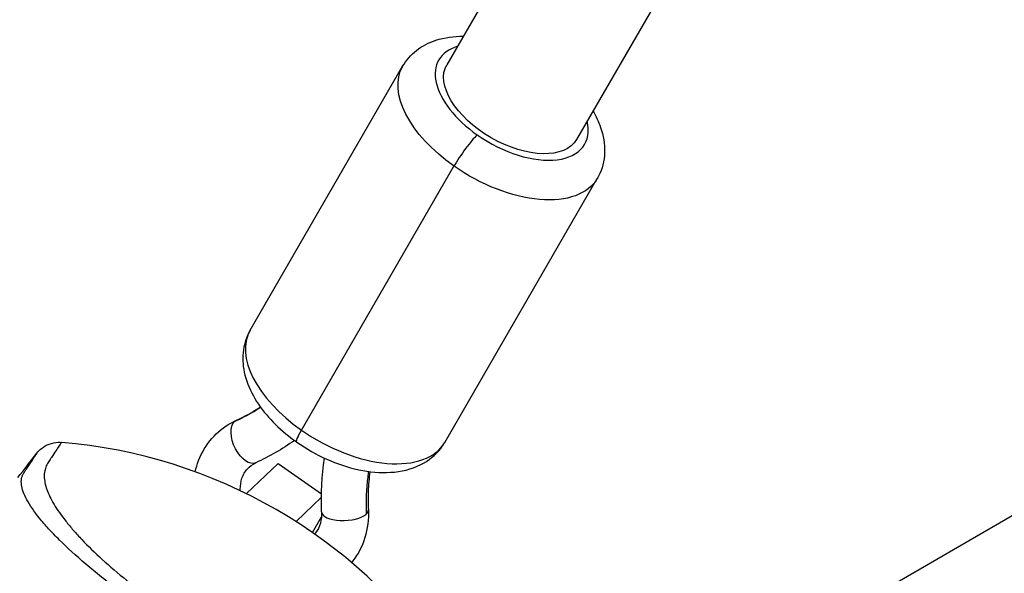
# Model space of a CAD drawing. Units: millimetres. Extents: x -4837 to 3504, y -3504 to 3748.
# Drawn here: x 23 to 128, y 80 to 139 of the extents above; entities that cross this region are included whole.
import ezdxf

# ---------------------------------------------------------------- set-up
doc = ezdxf.new("R2010")
doc.units = ezdxf.units.MM
doc.header["$LTSCALE"] = 20
doc.layers.add('2d', color=230, linetype='Continuous')

msp = doc.modelspace()

# ---------------------------------------------------------------- linework, layer by layer
at = {"layer": '2d'}
for p, q in [((208.14, 376.51), (68.32, 134.33)), ((221.99, 368.49), (82.18, 126.33)), ((47.31, 105.95), (63.6, 134.16)), ((52.79, 95.26), (69.08, 123.48)), ((68.1, 93.95), (84.39, 122.16)), ((46.91, 88.48), (50.3, 91.71)), ((50.3, 91.71), (54.92, 88.47)), ((54.91, 88.05), (52.22, 85.49)), ((129.82, 86.73), (113.11, 77.08)), ((53.96, 84.32), (54.93, 86))]:
    msp.add_line(p, q, dxfattribs=at)
msp.add_arc((22.6, 39.14), 55, 34.7454, 85.2546, dxfattribs=at)
for centre, major_axis, ratio, start_param, end_param in [((75.25, 130.33), (-7.79, 4.5), 0.549617, -0.475882, 1.410664), ((75.25, 130.33), (-7.79, 4.5), 0.549617, 1.410664, 3.617475), ((70.31, 124.65), (1.72, 2.46), 0.133206, 0.587832, 2.158629), ((57.7, 99.95), (-10.39, 6), 0.549617, 0, 1.410664), ((57.7, 99.95), (-10.39, 6), 0.549617, 1.410664, 3.141593), ((57.44, 86.63), (2.5, 0.11), 0.410922, 3.141593, 5.842911), ((57.44, 86.63), (2.5, 0.11), 0.410922, -0.440274, 0)]:
    msp.add_ellipse(centre, major_axis=major_axis, ratio=ratio, start_param=start_param, end_param=end_param, dxfattribs=at)
at = {"layer": '2d', "extrusion": (0, 0, -1)}
for centre, major_axis, ratio, start_param, end_param in [((74, 128.16), (-10.39, 6), 0.549617, -1.410664, 0), ((75.25, 130.33), (-6.93, 4), 0.549617, 3.141593, 6.283185), ((74, 128.16), (-10.39, 6), 0.549617, 3.141593, 4.872521), ((46.88, 94.05), (-1.03, 2.28), 0.543212, 3.141593, 6.094723), ((46.88, 94.05), (-1.03, 2.28), 0.543212, -0.188462, 0), ((54.02, 96.44), (1.72, 2.46), 0.133206, 3.141593, 4.124557)]:
    msp.add_ellipse(centre, major_axis=major_axis, ratio=ratio, start_param=start_param, end_param=end_param, dxfattribs=at)
at = {"layer": '2d'}
for points, knots in [([(63.6, 134.16), (63.98, 134.81), (64.49, 135.39), (65.7, 136.34), (66.42, 136.7), (68.1, 137.25), (69.08, 137.38), (70.08, 137.38)], [2.9814607, 2.9814607, 2.9814607, 2.9814607, 3.1984518, 3.1984518, 3.4388853, 3.4388853, 3.7444521, 3.7444521, 3.7444521, 3.7444521]), ([(83.93, 129.38), (84.26, 128.82), (84.53, 128.23), (85.04, 126.77), (85.2, 125.86), (85.14, 124.07), (84.93, 123.19), (84.48, 122.32), (84.43, 122.24), (84.39, 122.16)], [5.3600619, 5.3600619, 5.3600619, 5.3600619, 5.5587876, 5.5587876, 5.8409205, 5.8409205, 6.0965714, 6.0965714, 6.1230533, 6.1230533, 6.1230533, 6.1230533]), ([(47.31, 105.95), (46.94, 105.3), (46.7, 104.57), (46.48, 103.04), (46.52, 102.24), (46.87, 100.58), (47.21, 99.74), (48.1, 98.13), (48.65, 97.37), (49.91, 95.94), (50.62, 95.27), (51.69, 94.42), (51.99, 94.2), (52.3, 93.98)], [3.301725, 3.301725, 3.301725, 3.301725, 3.518716, 3.518716, 3.759149, 3.759149, 4.041282, 4.041282, 4.323415, 4.323415, 4.605548, 4.605548, 4.712389, 4.712389, 4.712389, 4.712389]), ([(45.64, 96.18), (46.42, 96.54), (47.29, 96.99), (48.18, 97.57), (48.42, 97.73)], [0, 0, 0, 0, 0.2802626, 0.3819096, 0.3819096, 0.3819096, 0.3819096]), ([(41.45, 90.81), (41.54, 91.22), (41.66, 91.62), (42.14, 92.88), (42.62, 93.69), (43.82, 95.06), (44.53, 95.63), (45.49, 96.16), (45.67, 96.25), (45.85, 96.33)], [9.1502819, 9.1502819, 9.1502819, 9.1502819, 9.2853882, 9.2853882, 9.5877201, 9.5877201, 9.8787591, 9.8787591, 9.9444139, 9.9444139, 9.9444139, 9.9444139]), ([(24.54, 92.81), (24.68, 93), (24.85, 93.17), (25.28, 93.51), (25.56, 93.67), (26.16, 93.89), (26.49, 93.95), (26.92, 93.97), (27.04, 93.97), (27.15, 93.96)], [0, 0, 0, 0, 0.0710354, 0.0710354, 0.164694, 0.164694, 0.2623414, 0.2623414, 0.2962553, 0.2962553, 0.2962553, 0.2962553]), ([(27.15, 93.96), (27.15, 93.96), (27.06, 93.82), (26.72, 93.29), (26.46, 92.89), (26.02, 92.22), (25.92, 92.07), (25.77, 91.85), (25.72, 91.77), (25.62, 91.61), (25.58, 91.53), (25.38, 91.1), (25.31, 90.72), (25.32, 90.1), (25.35, 89.88), (25.44, 89.42), (25.51, 89.17), (25.77, 88.43), (26.03, 87.89), (26.7, 86.77), (27.12, 86.17), (27.87, 85.22), (28.14, 84.9), (28.71, 84.24), (29.02, 83.9), (29.99, 82.88), (30.71, 82.17), (32.32, 80.71), (33.19, 79.97), (34.58, 78.84), (35.07, 78.46), (36.07, 77.7), (36.58, 77.32), (38.16, 76.19), (39.26, 75.46), (40.98, 74.38), (41.57, 74.02), (42.45, 73.5), (42.76, 73.33), (43.36, 72.99), (43.66, 72.82), (45.16, 72.01), (46.37, 71.4), (47.57, 70.84)], [0.17870716, 0.17870716, 0.17870716, 0.17870716, 0.18693619, 0.18693619, 0.19516724, 0.19516724, 0.19722501, 0.19722501, 0.19825389, 0.19825389, 0.19928277, 0.19928277, 0.2033983, 0.2033983, 0.20545606, 0.20545606, 0.20751382, 0.20751382, 0.21162935, 0.21162935, 0.21574487, 0.21574487, 0.21780264, 0.21780264, 0.2198604, 0.2198604, 0.22397593, 0.22397593, 0.22809145, 0.22809145, 0.23014922, 0.23014922, 0.23220698, 0.23220698, 0.23632251, 0.23632251, 0.23838027, 0.23838027, 0.23940915, 0.23940915, 0.24043803, 0.24043803, 0.24455356, 0.24455356, 0.24455356, 0.24455356]), ([(52.3, 93.98), (53.3, 93.28), (54.38, 92.66), (56.61, 91.67), (57.76, 91.28), (60.05, 90.79), (61.19, 90.69), (63.43, 90.82), (64.53, 91.07), (66.35, 91.99), (67.1, 92.57), (67.83, 93.52), (67.97, 93.73), (68.1, 93.95)], [4.712389, 4.712389, 4.712389, 4.712389, 5.058575, 5.058575, 5.40476, 5.40476, 5.750946, 5.750946, 6.097132, 6.097132, 6.370263, 6.370263, 6.443317, 6.443317, 6.443317, 6.443317]), ([(23.11, 90.64), (23.12, 90.64), (23.12, 90.65), (23.13, 90.66), (23.14, 90.68), (23.17, 90.72), (23.19, 90.75), (23.23, 90.81), (23.26, 90.86), (23.34, 90.98), (23.4, 91.07), (23.55, 91.3), (23.65, 91.45), (23.92, 91.86), (24.06, 92.08), (24.42, 92.63), (24.54, 92.81), (24.54, 92.81), (24.54, 92.81), (24.54, 92.81)], [-0.00000006, -0.00000006, -0.00000006, -0.00000006, 0.00007208, 0.00007208, 0.00014421, 0.00028849, 0.00057704, 0.00057704, 0.00115414, 0.00115414, 0.00230833, 0.00230833, 0.00461672, 0.00461672, 0.0092335, 0.0092335, 0.01846707, 0.01846707, 0.01852106, 0.01852106, 0.01852106, 0.01852106]), ([(46.26, 88.79), (46.26, 88.84), (46.26, 88.89), (46.26, 89.37), (46.32, 89.77), (46.57, 90.51), (46.77, 90.85), (47.26, 91.39), (47.55, 91.61), (47.91, 91.77)], [8.910246, 8.910246, 8.910246, 8.910246, 8.943602, 8.943602, 9.247516, 9.247516, 9.599671, 9.599671, 9.944414, 9.944414, 9.944414, 9.944414]), ([(41.84, 72.47), (41.07, 72.92), (40.3, 73.38), (38.8, 74.32), (38.07, 74.79), (36.63, 75.74), (35.94, 76.21), (34.91, 76.94), (34.57, 77.18), (33.92, 77.66), (33.59, 77.9), (32.64, 78.61), (32.03, 79.08), (31.16, 79.78), (30.87, 80.01), (30.32, 80.48), (30.04, 80.71), (28.71, 81.84), (27.77, 82.7), (26.53, 83.93), (26.14, 84.33), (25.43, 85.11), (25.11, 85.48), (24.24, 86.56), (23.79, 87.22), (23.3, 88.12), (23.17, 88.41), (22.98, 88.95), (22.92, 89.2), (22.86, 89.67), (22.86, 89.89), (22.92, 90.19), (22.95, 90.28), (23, 90.42), (23.02, 90.47), (23.06, 90.55), (23.09, 90.6), (23.11, 90.64)], [0.04256619, 0.04256619, 0.04256619, 0.04256619, 0.04522105, 0.04522105, 0.04787592, 0.04787592, 0.05053079, 0.05053079, 0.05185822, 0.05185822, 0.05318565, 0.05318565, 0.05584052, 0.05584052, 0.05716795, 0.05716795, 0.05849538, 0.05849538, 0.06380512, 0.06380512, 0.06645998, 0.06645998, 0.06911485, 0.06911485, 0.07442458, 0.07442458, 0.07707945, 0.07707945, 0.07973431, 0.07973431, 0.08238918, 0.08238918, 0.08371661, 0.08371661, 0.08438033, 0.08438033, 0.08504405, 0.08504405, 0.08504405, 0.08504405]), ([(59.95, 90.85), (59.92, 90.65), (59.71, 89.14), (59.65, 87.76), (59.72, 86.3)], [0.4912823, 0.4912823, 0.4912823, 0.4912823, 0.5592089, 1, 1, 1, 1]), ([(60.11, 90.83), (60.01, 90.13), (59.95, 89.43), (59.9, 88.06), (59.91, 87.4), (59.94, 86.74)], [0.5228801, 0.5228801, 0.5228801, 0.5228801, 0.7688312, 0.7688312, 0.9894002, 0.9894002, 0.9894002, 0.9894002]), ([(54.94, 86.52), (54.96, 86.09), (54.91, 85.68), (54.7, 84.92), (54.52, 84.58), (54.26, 84.25), (54.23, 84.21), (54.19, 84.17)], [5.7635493, 5.7635493, 5.7635493, 5.7635493, 6.0640737, 6.0640737, 6.4069181, 6.4069181, 6.4592535, 6.4592535, 6.4592535, 6.4592535]), ([(59.94, 86.74), (59.98, 85.74), (59.86, 84.73), (59.29, 82.88), (58.86, 82.03), (58.24, 81.22), (58.2, 81.17), (58.15, 81.11)], [5.7635493, 5.7635493, 5.7635493, 5.7635493, 6.0878531, 6.0878531, 6.3933741, 6.3933741, 6.4172947, 6.4172947, 6.4172947, 6.4172947])]:
    msp.add_open_spline(points, degree=3, knots=knots, dxfattribs=at)
for points in [[(45.85, 96.33), (46.76, 96.74), (47.59, 97.2), (48.41, 97.74)], [(52.04, 94.17), (50.75, 93.23), (49.36, 92.43), (47.91, 91.77)], [(22.51, 90.19), (23.18, 91.07), (23.86, 91.94), (24.54, 92.81)], [(54.94, 86.52), (54.86, 88.46), (54.97, 90.4), (55.26, 92.27)]]:
    msp.add_open_spline(points, degree=3, dxfattribs=at)

doc.saveas('drawing.dxf')
